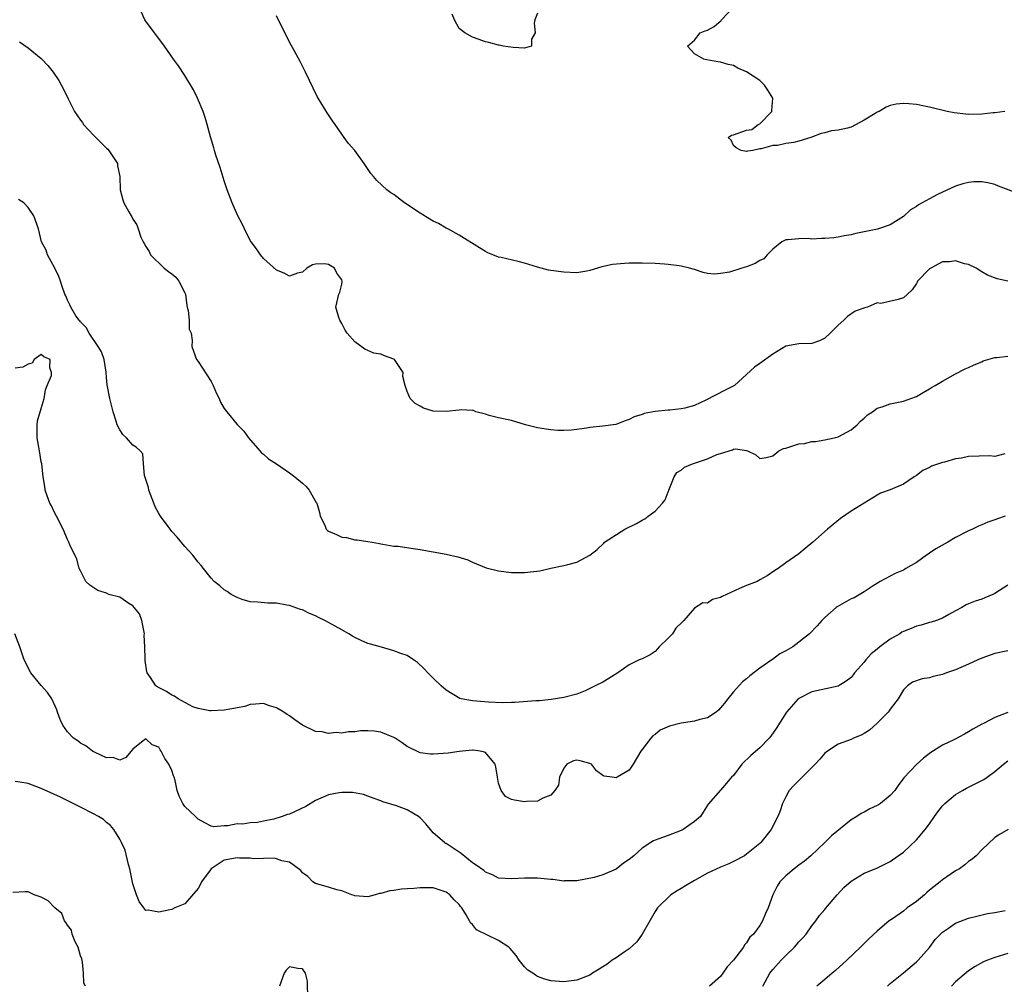
# Model space of a CAD drawing. Units: inches. Extents: x 2568000 to 2571000, y 1524000 to 1527000.
# Drawn here: x 2570632 to 2570782, y 1524267 to 1524415 of the extents above; entities that cross this region are included whole.
import ezdxf

# ---------------------------------------------------------------- set-up
doc = ezdxf.new("R2010")
doc.units = ezdxf.units.IN
doc.header["$MEASUREMENT"] = 0
doc.layers.add('LD25681524_2ft', color=133, linetype='Continuous')

msp = doc.modelspace()

# ---------------------------------------------------------------- linework, layer by layer
at = {"layer": 'LD25681524_2ft'}
for points, elevation in [([(2570783, 1524374.99), (2570781.37, 1524375.37), (2570779.91, 1524375.91), (2570779, 1524376.44), (2570778.16, 1524377), (2570777, 1524377.54), (2570776.34, 1524377.66), (2570775, 1524378.1), (2570774.05, 1524377.95), (2570773, 1524377.93), (2570771.19, 1524377), (2570771, 1524376.86), (2570769.19, 1524375), (2570769.14, 1524374.86), (2570769, 1524374.62), (2570768.34, 1524373.66), (2570767.65, 1524373), (2570767, 1524372.44), (2570766.19, 1524372.19), (2570763.57, 1524371.57), (2570763, 1524371.69), (2570761.52, 1524371), (2570761.09, 1524370.91), (2570759.63, 1524370.37), (2570758.44, 1524369.56), (2570757.87, 1524369), (2570757, 1524368.26), (2570755.77, 1524367), (2570755, 1524366.27), (2570754.16, 1524365.84), (2570753, 1524365.46), (2570751, 1524365.37), (2570749, 1524365.04), (2570747, 1524363.82), (2570745, 1524362.4), (2570744.2, 1524361.8), (2570741.12, 1524359), (2570739.73, 1524358.27), (2570736.75, 1524356.75), (2570735, 1524355.97), (2570733.55, 1524355.55), (2570733, 1524355.42), (2570731.23, 1524355.23), (2570731, 1524355.23), (2570729, 1524355.03), (2570727.3, 1524354.7), (2570727, 1524354.59), (2570725.77, 1524354.23), (2570725, 1524353.78), (2570724.4, 1524353.6), (2570722.97, 1524353.03), (2570721, 1524352.8), (2570719, 1524352.59), (2570718.49, 1524352.49), (2570717, 1524352.29), (2570716.16, 1524352.16), (2570715, 1524352.11), (2570714.11, 1524352.11), (2570713, 1524352.2), (2570712.31, 1524352.31), (2570711, 1524352.53), (2570709.13, 1524353), (2570707, 1524353.63), (2570705, 1524354.05), (2570703.58, 1524354.42), (2570703, 1524354.6), (2570701.53, 1524355), (2570701.19, 1524355.19), (2570701, 1524355.17), (2570699.29, 1524355.29), (2570699, 1524355.24), (2570697, 1524355.03), (2570695, 1524355.1), (2570693.54, 1524355.54), (2570693, 1524355.82), (2570692.25, 1524356.25), (2570691.48, 1524357), (2570691, 1524358.11), (2570690.73, 1524359), (2570690.38, 1524360.38), (2570690.43, 1524361), (2570689.07, 1524363), (2570689, 1524363.05), (2570687.53, 1524363.53), (2570687, 1524363.79), (2570685.94, 1524363.94), (2570685, 1524364.39), (2570684.56, 1524364.56), (2570683, 1524365.7), (2570681.85, 1524367), (2570681.51, 1524367.51), (2570681, 1524368.52), (2570680.72, 1524369), (2570680.57, 1524369.43), (2570680.08, 1524371), (2570680.57, 1524373), (2570680.69, 1524373.31), (2570681, 1524374.53), (2570681.07, 1524374.93), (2570681.06, 1524375), (2570681, 1524375.17), (2570680.24, 1524376.24), (2570679.87, 1524377), (2570679, 1524377.55), (2570678.36, 1524377.64), (2570677, 1524377.61), (2570676.51, 1524377.49), (2570675.68, 1524377), (2570675, 1524376.37), (2570674.23, 1524376.23), (2570673, 1524375.77), (2570672.19, 1524376.19), (2570671, 1524376.67), (2570669, 1524378.47), (2570668.57, 1524379), (2570667.93, 1524379.93), (2570667.14, 1524381), (2570667, 1524381.24), (2570666.1, 1524383), (2570665.75, 1524383.75), (2570665.11, 1524385), (2570664.23, 1524387), (2570663.46, 1524389), (2570663, 1524390.38), (2570662.39, 1524392.39), (2570661.72, 1524394.28), (2570661.5, 1524395), (2570661.41, 1524395.41), (2570660.89, 1524397.11), (2570660.41, 1524399), (2570660.08, 1524400.08), (2570659.76, 1524401), (2570658.94, 1524403), (2570658.31, 1524404.31), (2570657, 1524406.5), (2570655.99, 1524407.99), (2570655.24, 1524409), (2570653.87, 1524411), (2570653, 1524412.13), (2570652.64, 1524412.64), (2570652.35, 1524413), (2570650.87, 1524415), (2570650.27, 1524416.27)], 7834), ([(2570711, 1524416.03), (2570710.59, 1524415), (2570710.49, 1524414.49), (2570710.61, 1524413), (2570710.06, 1524412.06), (2570710.06, 1524411), (2570709, 1524410.67), (2570707.23, 1524410.77), (2570705.72, 1524411), (2570705.12, 1524411.12), (2570705, 1524411.13), (2570703.52, 1524411.52), (2570703, 1524411.63), (2570702.02, 1524412.02), (2570701, 1524412.36), (2570699.85, 1524413), (2570699, 1524413.71), (2570698.27, 1524415), (2570697.9, 1524415.9)], 7830), ([(2570782.56, 1524401), (2570781, 1524400.78), (2570780.77, 1524400.77), (2570779, 1524400.55), (2570777, 1524400.53), (2570776.57, 1524400.57), (2570774.79, 1524400.79), (2570773.7, 1524401), (2570771, 1524401.65), (2570770.22, 1524401.78), (2570769, 1524402.03), (2570767.86, 1524402.14), (2570767, 1524402.21), (2570765.92, 1524402.08), (2570765, 1524401.91), (2570764.38, 1524401.62), (2570763.29, 1524401), (2570763, 1524400.89), (2570762.69, 1524400.69), (2570761, 1524399.67), (2570759, 1524398.59), (2570758.43, 1524398.43), (2570757, 1524398.11), (2570756.01, 1524397.99), (2570755, 1524397.73), (2570754.39, 1524397.61), (2570752.82, 1524397), (2570751, 1524396.44), (2570750.23, 1524396.23), (2570749, 1524396.05), (2570747.75, 1524395.75), (2570747, 1524395.77), (2570745.25, 1524395.25), (2570745, 1524395.27), (2570743.94, 1524395), (2570743.11, 1524394.89), (2570743, 1524394.87), (2570742.18, 1524395), (2570741.4, 1524395.4), (2570741, 1524395.79), (2570740.61, 1524396.61), (2570740.17, 1524397), (2570740.66, 1524397.34), (2570741, 1524397.41), (2570743, 1524398.11), (2570743.8, 1524398.2), (2570744.77, 1524399), (2570745, 1524399.09), (2570746.84, 1524401), (2570746.87, 1524401.13), (2570747.02, 1524402.98), (2570747, 1524403.04), (2570746.25, 1524404.25), (2570745.75, 1524405), (2570745, 1524405.7), (2570743, 1524407.07), (2570741.63, 1524407.63), (2570741, 1524408), (2570740.16, 1524408.16), (2570739, 1524408.55), (2570738.58, 1524408.58), (2570736.89, 1524408.89), (2570736.46, 1524409), (2570735, 1524409.81), (2570733.97, 1524411), (2570735, 1524411.92), (2570735.91, 1524413), (2570736.66, 1524413.34), (2570737, 1524413.45), (2570738.02, 1524413.98), (2570739.1, 1524414.9), (2570739.16, 1524415), (2570741.05, 1524417)], 7830), ([(2570784.44, 1524388.45), (2570781.56, 1524389.56), (2570781, 1524389.8), (2570779.96, 1524390.04), (2570779, 1524390.22), (2570777.8, 1524390.2), (2570777, 1524390.11), (2570776.1, 1524389.9), (2570775, 1524389.53), (2570772.25, 1524388.25), (2570771, 1524387.61), (2570769.89, 1524387), (2570769.33, 1524386.67), (2570769, 1524386.43), (2570768.1, 1524385.9), (2570767, 1524384.88), (2570765, 1524383.64), (2570763.03, 1524382.97), (2570759.71, 1524382.29), (2570759, 1524382.11), (2570757.93, 1524381.93), (2570757, 1524381.74), (2570756.35, 1524381.65), (2570755, 1524381.5), (2570754.48, 1524381.52), (2570753, 1524381.43), (2570752.5, 1524381.5), (2570751, 1524381.49), (2570749.31, 1524381.31), (2570749, 1524381.31), (2570748.78, 1524381.22), (2570748.38, 1524381), (2570747, 1524379.87), (2570746.14, 1524379), (2570745.61, 1524378.39), (2570745, 1524378.13), (2570744.31, 1524377.69), (2570743, 1524377.21), (2570742.28, 1524377), (2570740.39, 1524376.39), (2570739, 1524376.15), (2570738.06, 1524376.06), (2570737, 1524376.18), (2570736.33, 1524376.33), (2570735, 1524376.76), (2570734.83, 1524376.83), (2570734.26, 1524377), (2570733, 1524377.29), (2570732.67, 1524377.33), (2570731, 1524377.56), (2570730.41, 1524377.59), (2570729, 1524377.69), (2570727, 1524377.76), (2570725, 1524377.75), (2570724.28, 1524377.72), (2570722.46, 1524377.54), (2570720.84, 1524377.16), (2570719, 1524376.6), (2570718.51, 1524376.51), (2570717, 1524376.29), (2570715, 1524376.36), (2570713, 1524376.6), (2570712.66, 1524376.66), (2570711, 1524377.12), (2570709, 1524377.77), (2570708.02, 1524377.98), (2570705.41, 1524378.59), (2570705, 1524378.67), (2570704.16, 1524379), (2570703.35, 1524379.35), (2570703, 1524379.53), (2570702.12, 1524380.12), (2570699, 1524382.05), (2570697.24, 1524383), (2570697, 1524383.11), (2570695.8, 1524383.8), (2570695, 1524384.18), (2570694.51, 1524384.51), (2570693, 1524385.42), (2570690.59, 1524387), (2570689, 1524388.24), (2570688.53, 1524388.53), (2570687.9, 1524389), (2570686.4, 1524390.4), (2570685.86, 1524391), (2570685.47, 1524391.47), (2570684.42, 1524393), (2570683, 1524394.99), (2570682.05, 1524396.05), (2570681.38, 1524397), (2570681, 1524397.48), (2570680, 1524399), (2570679.57, 1524399.57), (2570678.78, 1524400.78), (2570677.38, 1524403), (2570677.25, 1524403.25), (2570675.46, 1524407), (2570674.62, 1524408.62), (2570673.7, 1524410.3), (2570673, 1524411.61), (2570672.54, 1524412.54), (2570672.29, 1524413), (2570671, 1524415.62)], 7832), ([(2570631.65, 1524411.65), (2570633, 1524410.75), (2570635, 1524409.1), (2570635.1, 1524409), (2570636, 1524408), (2570636.83, 1524407), (2570637.7, 1524405.7), (2570638.41, 1524404.41), (2570639.09, 1524402.91), (2570640.06, 1524401), (2570640.46, 1524400.46), (2570641, 1524399.65), (2570641.29, 1524399.28), (2570641.45, 1524399), (2570643, 1524397.36), (2570644.18, 1524396.18), (2570645, 1524395.34), (2570645.19, 1524395.19), (2570645.35, 1524395), (2570646.64, 1524393), (2570646.67, 1524392.67), (2570647, 1524391), (2570647.05, 1524389), (2570647.47, 1524387.47), (2570647.66, 1524387), (2570648.41, 1524385.59), (2570648.74, 1524385), (2570648.85, 1524384.85), (2570649, 1524384.49), (2570649.62, 1524383.62), (2570649.84, 1524383), (2570650.25, 1524381.75), (2570650.61, 1524381), (2570650.76, 1524380.76), (2570651, 1524380.28), (2570651.51, 1524379.51), (2570651.73, 1524379), (2570653.82, 1524377), (2570654.47, 1524376.47), (2570655, 1524376.11), (2570655.58, 1524375.58), (2570656.08, 1524375), (2570657, 1524373.21), (2570657.08, 1524373), (2570657.28, 1524371.28), (2570657.34, 1524371), (2570657.5, 1524370.5), (2570657.64, 1524369), (2570657.66, 1524367.66), (2570657.94, 1524367), (2570658.08, 1524365.92), (2570658.06, 1524365), (2570658.29, 1524364.29), (2570658.74, 1524363), (2570659, 1524362.68), (2570661, 1524359.61), (2570661.33, 1524359), (2570661.8, 1524357.8), (2570662.23, 1524357), (2570662.45, 1524356.45), (2570663, 1524355.5), (2570663.21, 1524355.21), (2570663.4, 1524355), (2570665, 1524353.02), (2570666.03, 1524352.03), (2570666.73, 1524351), (2570668.45, 1524349), (2570668.71, 1524348.71), (2570669, 1524348.5), (2570669.79, 1524347.79), (2570671, 1524347.02), (2570673, 1524345.66), (2570673.84, 1524345), (2570675, 1524344.04), (2570675.54, 1524343.54), (2570676.02, 1524343), (2570677.11, 1524341.11), (2570677.17, 1524341), (2570677.58, 1524339.58), (2570677.72, 1524339), (2570678.39, 1524337.61), (2570678.64, 1524337), (2570678.82, 1524336.82), (2570679, 1524336.68), (2570680.18, 1524336.18), (2570681, 1524335.76), (2570681.73, 1524335.73), (2570683, 1524335.36), (2570683.37, 1524335.37), (2570685, 1524335.14), (2570685.66, 1524335), (2570686.8, 1524334.81), (2570687, 1524334.74), (2570687.29, 1524334.71), (2570689, 1524334.4), (2570689.62, 1524334.38), (2570691.93, 1524334.07), (2570693, 1524333.91), (2570695, 1524333.52), (2570697, 1524333.17), (2570698.79, 1524332.79), (2570700.29, 1524332.29), (2570701, 1524331.96), (2570703.1, 1524331.1), (2570705, 1524330.63), (2570707, 1524330.37), (2570707.62, 1524330.38), (2570709, 1524330.36), (2570711.35, 1524330.65), (2570713.02, 1524331.02), (2570715, 1524331.44), (2570715.62, 1524331.62), (2570717, 1524331.94), (2570719, 1524333.02), (2570720.12, 1524333.88), (2570721.13, 1524334.87), (2570721.25, 1524335), (2570724.36, 1524337), (2570726.12, 1524337.88), (2570727, 1524338.4), (2570727.39, 1524338.61), (2570727.9, 1524339), (2570729, 1524339.75), (2570730.13, 1524341), (2570730.51, 1524341.49), (2570731, 1524342.72), (2570731.09, 1524342.91), (2570731.1, 1524343), (2570731.89, 1524345), (2570732.32, 1524345.68), (2570733, 1524346.06), (2570733.51, 1524346.49), (2570734.7, 1524347), (2570737, 1524347.8), (2570738.42, 1524348.42), (2570739, 1524348.62), (2570740.82, 1524349.18), (2570741, 1524349.28), (2570741.32, 1524349.32), (2570743, 1524349.06), (2570743.15, 1524349), (2570744.39, 1524348.39), (2570745, 1524347.83), (2570745.98, 1524347.98), (2570747, 1524348.23), (2570747.94, 1524349), (2570748.64, 1524349.36), (2570749, 1524349.43), (2570749.61, 1524349.6), (2570751, 1524350.06), (2570751.85, 1524350.15), (2570753, 1524350.42), (2570753.57, 1524350.43), (2570755, 1524350.69), (2570756.42, 1524351), (2570757, 1524351.15), (2570759, 1524352.21), (2570759.91, 1524353), (2570760.46, 1524353.54), (2570761, 1524354.01), (2570761.5, 1524354.5), (2570762.26, 1524355), (2570763, 1524355.52), (2570763.74, 1524355.74), (2570765, 1524356.18), (2570766.5, 1524356.5), (2570767, 1524356.59), (2570768.13, 1524357), (2570769, 1524357.35), (2570770.04, 1524357.96), (2570771, 1524358.49), (2570771.31, 1524358.69), (2570771.87, 1524359), (2570773, 1524359.68), (2570775, 1524360.81), (2570776.46, 1524361.54), (2570777, 1524361.78), (2570777.82, 1524362.18), (2570779, 1524362.65), (2570779.23, 1524362.77), (2570781, 1524363.3), (2570781.3, 1524363.3), (2570783, 1524363.49)], 7836), ([(2570782.52, 1524348.52), (2570781, 1524348.13), (2570780.23, 1524348.23), (2570777, 1524348.12), (2570775.9, 1524347.9), (2570775, 1524347.77), (2570773.29, 1524347.29), (2570773, 1524347.22), (2570771.33, 1524346.67), (2570771, 1524346.47), (2570770, 1524346), (2570769, 1524345.22), (2570768.68, 1524345), (2570767, 1524343.91), (2570765, 1524343.04), (2570763.5, 1524342.5), (2570763, 1524342.22), (2570760.98, 1524340.98), (2570759, 1524339.74), (2570757.38, 1524338.62), (2570755.36, 1524337), (2570753.14, 1524335), (2570751.95, 1524334.05), (2570751, 1524333.21), (2570749, 1524331.84), (2570747.82, 1524331), (2570747.3, 1524330.7), (2570746.14, 1524329.86), (2570745, 1524329.27), (2570744.85, 1524329.15), (2570744.59, 1524329), (2570743, 1524328.39), (2570741.92, 1524327.92), (2570739.28, 1524326.71), (2570739, 1524326.52), (2570737.77, 1524326.23), (2570737, 1524325.66), (2570736.28, 1524325.72), (2570735, 1524324.9), (2570733.4, 1524323), (2570733.17, 1524322.83), (2570732.18, 1524321.82), (2570731.65, 1524321), (2570731, 1524320.33), (2570729.59, 1524319), (2570729.34, 1524318.66), (2570729, 1524318.26), (2570728.23, 1524317.77), (2570727, 1524317.16), (2570726.57, 1524317), (2570725, 1524316.24), (2570723.26, 1524315), (2570721.88, 1524314.12), (2570721, 1524313.58), (2570719.8, 1524313), (2570719, 1524312.58), (2570718.27, 1524312.27), (2570717, 1524311.76), (2570715, 1524311.23), (2570713.09, 1524310.91), (2570711.26, 1524310.74), (2570710.73, 1524310.73), (2570707.53, 1524310.47), (2570707, 1524310.44), (2570705.58, 1524310.42), (2570703.49, 1524310.51), (2570701, 1524310.7), (2570699.29, 1524311), (2570699.07, 1524311.07), (2570697, 1524312.37), (2570696.24, 1524313), (2570695, 1524314.17), (2570694.18, 1524315), (2570693.62, 1524315.62), (2570692.6, 1524316.6), (2570692.01, 1524317), (2570691, 1524317.65), (2570690.05, 1524317.95), (2570689, 1524318.38), (2570687.08, 1524318.92), (2570685.41, 1524319.41), (2570685, 1524319.52), (2570683.96, 1524319.96), (2570683, 1524320.42), (2570682.64, 1524320.64), (2570682.11, 1524321), (2570681, 1524321.57), (2570679, 1524322.69), (2570678.4, 1524323), (2570677.46, 1524323.46), (2570677, 1524323.72), (2570676.09, 1524324.09), (2570675, 1524324.63), (2570674.7, 1524324.7), (2570673, 1524325.3), (2570672.61, 1524325.39), (2570671, 1524325.65), (2570669.66, 1524325.66), (2570668.15, 1524325.85), (2570667, 1524325.89), (2570665.74, 1524326.26), (2570665, 1524326.52), (2570664.08, 1524327), (2570663.44, 1524327.44), (2570663, 1524327.71), (2570662.32, 1524328.32), (2570661.48, 1524329), (2570661, 1524329.5), (2570659.84, 1524331), (2570659.46, 1524331.46), (2570659, 1524331.97), (2570658.22, 1524333), (2570657, 1524334.35), (2570655.8, 1524335.8), (2570655, 1524336.66), (2570654.73, 1524337), (2570653.25, 1524339), (2570653, 1524339.41), (2570652.45, 1524340.45), (2570652.21, 1524341), (2570651.7, 1524342.3), (2570651.44, 1524343), (2570651.41, 1524343.41), (2570651, 1524344.62), (2570650.92, 1524344.92), (2570650.79, 1524345.21), (2570650.67, 1524347), (2570650.53, 1524348.53), (2570650.14, 1524349), (2570649.54, 1524349.54), (2570649, 1524349.86), (2570648.02, 1524351), (2570647.49, 1524351.49), (2570647, 1524352.22), (2570646.63, 1524353), (2570646.47, 1524353.53), (2570645.98, 1524355), (2570645.78, 1524355.78), (2570645.48, 1524357), (2570645.1, 1524359.1), (2570645, 1524360.23), (2570644.95, 1524361.05), (2570644.61, 1524363), (2570644.19, 1524364.19), (2570643.72, 1524365), (2570642.31, 1524367), (2570641.89, 1524367.89), (2570641, 1524368.74), (2570640.9, 1524368.9), (2570640.78, 1524369), (2570640.3, 1524369.7), (2570639.52, 1524371), (2570639.38, 1524371.38), (2570639, 1524372.07), (2570638.73, 1524372.73), (2570638.6, 1524373), (2570638.19, 1524374.19), (2570637.94, 1524375), (2570637.68, 1524375.68), (2570637.05, 1524377), (2570635.96, 1524379), (2570635.72, 1524379.72), (2570635.02, 1524381), (2570634.55, 1524383), (2570633.86, 1524385), (2570633, 1524386.28), (2570632.3, 1524387), (2570631.51, 1524387.51)], 7838), ([(2570782.6, 1524339), (2570781.4, 1524338.6), (2570781, 1524338.43), (2570779.92, 1524338.08), (2570779, 1524337.65), (2570778.52, 1524337.48), (2570777.59, 1524337), (2570777, 1524336.74), (2570775, 1524335.71), (2570773.82, 1524335), (2570771.98, 1524334.02), (2570771, 1524333.31), (2570770.8, 1524333.2), (2570770.56, 1524333), (2570769, 1524331.89), (2570767.4, 1524331), (2570767.15, 1524330.85), (2570767, 1524330.75), (2570765.76, 1524330.24), (2570763.47, 1524329), (2570762.21, 1524328.21), (2570761, 1524327.39), (2570759.49, 1524326.51), (2570759, 1524326.33), (2570756.88, 1524325.12), (2570756.72, 1524325), (2570755, 1524323.46), (2570754.52, 1524323), (2570753.79, 1524322.2), (2570752.61, 1524321), (2570750.06, 1524319), (2570749, 1524318.37), (2570748.11, 1524317.89), (2570746.94, 1524317.06), (2570746.87, 1524317), (2570745, 1524315.72), (2570743.48, 1524314.52), (2570743, 1524314.07), (2570742.38, 1524313.62), (2570741, 1524312.09), (2570740.1, 1524311), (2570739.62, 1524310.38), (2570739, 1524309.64), (2570738.69, 1524309.31), (2570738.32, 1524309), (2570737, 1524308.09), (2570735.85, 1524307.85), (2570735, 1524307.58), (2570733.35, 1524307.35), (2570733, 1524307.29), (2570731.19, 1524306.81), (2570729.78, 1524306.22), (2570729, 1524305.58), (2570728.64, 1524305.36), (2570728.35, 1524305), (2570727, 1524303.27), (2570726.81, 1524303), (2570725.62, 1524301), (2570725, 1524300.09), (2570723.18, 1524299), (2570723, 1524298.91), (2570722.43, 1524299), (2570721.2, 1524299.2), (2570721, 1524299.27), (2570719.99, 1524299.99), (2570719.26, 1524301), (2570719, 1524301.14), (2570717.52, 1524301.52), (2570717, 1524301.64), (2570716.5, 1524301.5), (2570715.45, 1524301), (2570715, 1524300.38), (2570714.34, 1524299), (2570714.21, 1524297.79), (2570713.61, 1524297), (2570713, 1524296.27), (2570711.82, 1524295.82), (2570711, 1524295.36), (2570709.29, 1524295.29), (2570709, 1524295.25), (2570707.48, 1524295.48), (2570707, 1524295.62), (2570706.08, 1524296.08), (2570705.4, 1524297), (2570705, 1524298.13), (2570704.83, 1524299), (2570704.59, 1524300.59), (2570704.48, 1524301), (2570703, 1524302.78), (2570702.87, 1524302.87), (2570702.18, 1524303), (2570701.14, 1524303.14), (2570701, 1524303.15), (2570699, 1524302.97), (2570697.29, 1524302.71), (2570695, 1524302.56), (2570694.57, 1524302.57), (2570693, 1524302.77), (2570691, 1524303.74), (2570690.28, 1524304.28), (2570689.2, 1524305), (2570689, 1524305.11), (2570687, 1524305.9), (2570685.95, 1524306.05), (2570685, 1524306.11), (2570683.88, 1524306.12), (2570683, 1524305.95), (2570682.04, 1524305.96), (2570681, 1524305.75), (2570680.15, 1524305.85), (2570679, 1524305.73), (2570678.01, 1524305.99), (2570677, 1524306.04), (2570675.01, 1524307.01), (2570673.81, 1524307.81), (2570673, 1524308.43), (2570672.63, 1524308.63), (2570672.12, 1524309), (2570671, 1524309.64), (2570669.95, 1524309.95), (2570669, 1524310.32), (2570667.81, 1524310.19), (2570667, 1524310.16), (2570666.15, 1524309.86), (2570665, 1524309.64), (2570664.48, 1524309.52), (2570663, 1524309.28), (2570661, 1524309.18), (2570660.81, 1524309.19), (2570659, 1524309.52), (2570658.19, 1524309.81), (2570655.93, 1524311), (2570655.41, 1524311.41), (2570655, 1524311.56), (2570654.15, 1524312.15), (2570652.82, 1524312.82), (2570652.56, 1524313), (2570651.73, 1524314.27), (2570651.23, 1524315), (2570651.16, 1524315.16), (2570650.88, 1524316.88), (2570650.92, 1524317.08), (2570650.86, 1524319), (2570650.75, 1524320.75), (2570650.78, 1524321), (2570650.4, 1524323), (2570650.04, 1524324.04), (2570649, 1524325.25), (2570648.38, 1524325.62), (2570647, 1524326.59), (2570645.36, 1524327), (2570645, 1524327.18), (2570643.63, 1524327.63), (2570642.43, 1524328.43), (2570641.81, 1524329), (2570641, 1524330.6), (2570640.82, 1524331), (2570640.44, 1524332.44), (2570640.13, 1524333), (2570639.39, 1524334.61), (2570639.23, 1524335), (2570639, 1524335.41), (2570638.35, 1524337), (2570637.32, 1524339), (2570637, 1524339.55), (2570636.56, 1524340.56), (2570636.31, 1524341), (2570635.88, 1524342.12), (2570635.58, 1524343), (2570635.53, 1524343.53), (2570635.26, 1524345), (2570635.07, 1524347), (2570635, 1524347.33), (2570634.72, 1524349), (2570634.34, 1524351), (2570634.36, 1524352.36), (2570634.34, 1524353), (2570634.41, 1524353.59), (2570635, 1524355.47), (2570635.43, 1524357), (2570635.63, 1524358.37), (2570635.92, 1524359), (2570636.55, 1524360.55), (2570636.55, 1524361), (2570636.28, 1524361.72), (2570636.33, 1524363), (2570635.39, 1524363.39), (2570635, 1524363.76), (2570633.89, 1524363), (2570633.58, 1524362.41), (2570633, 1524362.28), (2570632.18, 1524361.82), (2570631, 1524361.67)], 7840), ([(2570783, 1524328.43), (2570781, 1524327.16), (2570780.69, 1524327), (2570779.5, 1524326.5), (2570779, 1524326.31), (2570778.02, 1524325.98), (2570777, 1524325.55), (2570776.6, 1524325.4), (2570775.93, 1524325), (2570775, 1524324.52), (2570773.94, 1524323.94), (2570773, 1524323.4), (2570772.07, 1524323), (2570771.26, 1524322.74), (2570771, 1524322.7), (2570769.71, 1524322.29), (2570769, 1524322.15), (2570768.19, 1524321.81), (2570767, 1524321.35), (2570766.77, 1524321.23), (2570766.44, 1524321), (2570765, 1524320.18), (2570763.41, 1524319), (2570763, 1524318.65), (2570762.07, 1524317.93), (2570761.27, 1524317), (2570761, 1524316.63), (2570759.53, 1524315), (2570759.31, 1524314.69), (2570759, 1524314.31), (2570758.26, 1524313.74), (2570757, 1524312.94), (2570754.42, 1524312.42), (2570753, 1524312.1), (2570751, 1524311.08), (2570750.9, 1524311), (2570749.1, 1524309), (2570747.51, 1524306.49), (2570746.69, 1524305.31), (2570746.44, 1524305), (2570745, 1524303.52), (2570743.67, 1524302.33), (2570742.27, 1524301), (2570741, 1524299.28), (2570740.7, 1524299), (2570739.9, 1524298.1), (2570739, 1524297.03), (2570738.98, 1524297.02), (2570737.13, 1524294.87), (2570736.33, 1524293.67), (2570735.95, 1524293), (2570735, 1524292.23), (2570733.29, 1524291), (2570733, 1524290.86), (2570731.64, 1524290.36), (2570731, 1524290.1), (2570729.58, 1524289.58), (2570729, 1524289.39), (2570728.73, 1524289.27), (2570728.35, 1524289), (2570727, 1524288.15), (2570725.72, 1524287), (2570725, 1524286.39), (2570724.14, 1524285.86), (2570723, 1524284.93), (2570721, 1524284.06), (2570719.64, 1524283.64), (2570717, 1524283.13), (2570715.13, 1524283.13), (2570715, 1524283.11), (2570713.33, 1524283.33), (2570713, 1524283.34), (2570711.51, 1524283.51), (2570711, 1524283.54), (2570709, 1524283.58), (2570707, 1524283.47), (2570705, 1524283.58), (2570704.09, 1524284.09), (2570703, 1524284.47), (2570702.74, 1524284.74), (2570701.57, 1524285.57), (2570701, 1524285.9), (2570699.31, 1524287.31), (2570697, 1524288.85), (2570696.89, 1524288.89), (2570696.75, 1524289), (2570695, 1524290.52), (2570694.58, 1524291), (2570693.9, 1524291.9), (2570693, 1524292.81), (2570692.77, 1524293), (2570691, 1524294.02), (2570689.38, 1524294.62), (2570687.27, 1524295.27), (2570687, 1524295.41), (2570685.79, 1524295.79), (2570685, 1524296.13), (2570684.35, 1524296.35), (2570682.67, 1524296.67), (2570681, 1524296.67), (2570680.63, 1524296.63), (2570679, 1524296.33), (2570677, 1524295.44), (2570675.49, 1524294.51), (2570673, 1524293.38), (2570672.68, 1524293.32), (2570671.87, 1524293), (2570670.61, 1524292.61), (2570669, 1524292.29), (2570668.08, 1524292.08), (2570667, 1524292.03), (2570665.84, 1524291.84), (2570665, 1524291.89), (2570663.57, 1524291.57), (2570663, 1524291.59), (2570661.44, 1524291.44), (2570661, 1524291.5), (2570660.04, 1524292.04), (2570659, 1524292.6), (2570658.81, 1524292.81), (2570658.59, 1524293), (2570657, 1524294.55), (2570656.65, 1524295), (2570656.11, 1524296.11), (2570655.81, 1524297), (2570655.5, 1524298.5), (2570655.36, 1524299), (2570655.25, 1524299.25), (2570655, 1524300.04), (2570654.54, 1524301), (2570653.89, 1524301.89), (2570653.36, 1524303), (2570653.2, 1524303.2), (2570653, 1524303.61), (2570651.99, 1524303.99), (2570651, 1524304.9), (2570650.36, 1524304.36), (2570649, 1524303.29), (2570648.77, 1524303), (2570647.94, 1524302.06), (2570647, 1524301.64), (2570646.02, 1524302.02), (2570645, 1524301.97), (2570643.22, 1524302.78), (2570642.83, 1524303), (2570641.82, 1524303.82), (2570641, 1524304.22), (2570640.57, 1524304.57), (2570639.92, 1524305), (2570639, 1524305.96), (2570638.27, 1524307), (2570637.87, 1524307.87), (2570637.5, 1524309), (2570637.36, 1524309.36), (2570636.61, 1524311), (2570635.97, 1524311.97), (2570635, 1524313.05), (2570633.41, 1524315), (2570632.38, 1524317), (2570631.73, 1524319), (2570630.95, 1524321)], 7842), ([(2570783, 1524318.35), (2570781, 1524317.96), (2570780.28, 1524317.72), (2570779, 1524317.26), (2570778.38, 1524317), (2570777, 1524316.32), (2570775, 1524315.45), (2570773.63, 1524315), (2570773, 1524314.77), (2570771.58, 1524314.42), (2570771, 1524314.26), (2570769.9, 1524314.1), (2570768.41, 1524313.59), (2570767.63, 1524313), (2570767, 1524312.42), (2570766.18, 1524311), (2570765, 1524309.44), (2570764.83, 1524309.17), (2570764.69, 1524309), (2570763, 1524307.28), (2570761.8, 1524306.2), (2570761, 1524305.69), (2570760.56, 1524305.44), (2570759.38, 1524305), (2570759, 1524304.81), (2570757, 1524304.09), (2570755.37, 1524303), (2570755, 1524302.71), (2570754.23, 1524301.77), (2570753.51, 1524301), (2570753, 1524300.52), (2570750.23, 1524297.77), (2570749.54, 1524297), (2570749, 1524296.03), (2570748.47, 1524295), (2570748.15, 1524293.85), (2570747.77, 1524293), (2570746.74, 1524291), (2570745.16, 1524289), (2570745, 1524288.85), (2570743, 1524287.21), (2570742.66, 1524287), (2570741, 1524286.1), (2570740.26, 1524285.74), (2570739, 1524285.23), (2570737, 1524284.31), (2570735, 1524283.22), (2570733.64, 1524282.36), (2570733, 1524281.98), (2570732.37, 1524281.63), (2570731.4, 1524281), (2570729.33, 1524279), (2570729, 1524278.46), (2570728.2, 1524277), (2570727.03, 1524274.97), (2570726.19, 1524273.81), (2570725, 1524272.73), (2570724.24, 1524272.24), (2570723, 1524271.35), (2570722.41, 1524271), (2570721.64, 1524270.36), (2570721, 1524269.99), (2570720.4, 1524269.6), (2570719.39, 1524269), (2570719, 1524268.71), (2570718.56, 1524268.56), (2570717, 1524267.91), (2570715.79, 1524267.79), (2570715, 1524267.68), (2570713, 1524267.82), (2570712.1, 1524268.1), (2570711, 1524268.47), (2570710.68, 1524268.68), (2570710.24, 1524269), (2570709.49, 1524269.49), (2570709, 1524269.95), (2570708.17, 1524271), (2570707.69, 1524271.69), (2570706.8, 1524272.8), (2570706.59, 1524273), (2570705, 1524274.03), (2570701.66, 1524275.66), (2570701, 1524276.48), (2570700.7, 1524276.7), (2570700.58, 1524277), (2570700.07, 1524277.93), (2570699.37, 1524279), (2570699.21, 1524279.21), (2570699, 1524279.52), (2570698.23, 1524280.23), (2570697.54, 1524281), (2570697, 1524281.39), (2570695, 1524282.05), (2570693.95, 1524282.05), (2570693, 1524282.09), (2570692.02, 1524281.98), (2570691, 1524281.93), (2570690.14, 1524281.86), (2570689, 1524281.68), (2570688.36, 1524281.64), (2570687, 1524281.21), (2570686.79, 1524281.21), (2570686.12, 1524281), (2570685, 1524280.68), (2570683, 1524280.84), (2570682.89, 1524280.89), (2570682.56, 1524281), (2570681, 1524281.59), (2570680.23, 1524281.77), (2570679, 1524282.18), (2570677, 1524282.76), (2570676.59, 1524283), (2570675.81, 1524283.81), (2570675, 1524284.38), (2570674.73, 1524284.73), (2570673, 1524286), (2570671.81, 1524286.19), (2570671, 1524286.54), (2570670.63, 1524286.63), (2570669, 1524286.56), (2570667.48, 1524286.52), (2570667, 1524286.6), (2570665.36, 1524286.64), (2570665, 1524286.69), (2570663, 1524286.3), (2570660.99, 1524285.01), (2570659.52, 1524283), (2570659.36, 1524282.64), (2570659, 1524281.96), (2570657, 1524279.64), (2570655.43, 1524279), (2570655, 1524278.78), (2570654.7, 1524278.7), (2570653, 1524278.35), (2570651.35, 1524278.65), (2570651, 1524278.62), (2570650.69, 1524279), (2570649.97, 1524279.97), (2570649.56, 1524281), (2570649, 1524282.71), (2570648.53, 1524285), (2570648.34, 1524285.66), (2570647.84, 1524287.84), (2570647.29, 1524289), (2570647, 1524289.53), (2570646.11, 1524291), (2570645.61, 1524291.61), (2570645, 1524292.08), (2570644.52, 1524292.52), (2570643.73, 1524293), (2570643, 1524293.41), (2570641, 1524294.45), (2570637.96, 1524295.96), (2570635, 1524297.3), (2570633, 1524298.03), (2570631.73, 1524298.27), (2570631, 1524298.37)], 7844), ([(2570783, 1524308.94), (2570781, 1524308.15), (2570779.26, 1524307.26), (2570779, 1524307.14), (2570777.63, 1524306.37), (2570777, 1524305.96), (2570776.38, 1524305.62), (2570774.81, 1524304.81), (2570773, 1524303.91), (2570771.21, 1524302.79), (2570770.07, 1524301.93), (2570769, 1524300.97), (2570767.09, 1524298.91), (2570766.23, 1524297.77), (2570765.69, 1524297), (2570765, 1524296.23), (2570763.5, 1524295), (2570763.2, 1524294.8), (2570763, 1524294.69), (2570761.85, 1524294.15), (2570761, 1524293.67), (2570760.52, 1524293.48), (2570759.86, 1524293), (2570759, 1524292.47), (2570755.98, 1524290.02), (2570755, 1524289), (2570752.82, 1524287), (2570751.84, 1524286.16), (2570751, 1524285.55), (2570750.3, 1524285), (2570749, 1524283.9), (2570748.07, 1524283), (2570747.66, 1524282.34), (2570746.99, 1524281), (2570746.29, 1524279), (2570745.87, 1524278.13), (2570745.43, 1524277), (2570745, 1524276.3), (2570744.04, 1524275), (2570743.49, 1524274.51), (2570743, 1524273.64), (2570742.66, 1524273.34), (2570742.52, 1524273), (2570741, 1524270.98), (2570740.04, 1524269.96), (2570739.38, 1524269), (2570739, 1524268.52), (2570737.32, 1524267)], 7846), ([(2570745.48, 1524267), (2570746.57, 1524269), (2570747, 1524269.58), (2570748.29, 1524271), (2570749, 1524271.73), (2570750.34, 1524273), (2570750.66, 1524273.34), (2570751, 1524273.78), (2570751.6, 1524274.4), (2570752.13, 1524275), (2570753, 1524276.23), (2570753.62, 1524277), (2570754.17, 1524277.83), (2570755, 1524278.77), (2570755.1, 1524278.9), (2570756.88, 1524281), (2570757.89, 1524282.11), (2570759, 1524283.1), (2570761, 1524284.33), (2570762.92, 1524285.08), (2570764.27, 1524285.73), (2570765, 1524286.1), (2570766.21, 1524287), (2570767, 1524287.55), (2570769, 1524289.43), (2570770.33, 1524291), (2570771, 1524291.87), (2570771.78, 1524293), (2570772.29, 1524293.71), (2570773, 1524294.61), (2570773.35, 1524295), (2570775, 1524296.37), (2570776.06, 1524297), (2570776.67, 1524297.33), (2570778.01, 1524297.99), (2570779.33, 1524298.67), (2570779.82, 1524299), (2570781, 1524299.87), (2570782.34, 1524301), (2570783, 1524301.52)], 7848), ([(2570783.03, 1524291.03), (2570781.74, 1524290.26), (2570781, 1524289.78), (2570779, 1524287.92), (2570778.16, 1524287), (2570777.53, 1524286.47), (2570777, 1524286.11), (2570776.42, 1524285.58), (2570775.6, 1524285), (2570775, 1524284.67), (2570773, 1524283.32), (2570772.64, 1524283), (2570771.7, 1524282.3), (2570771, 1524281.72), (2570770.62, 1524281.38), (2570770.22, 1524281), (2570769, 1524280), (2570767.59, 1524279), (2570767, 1524278.52), (2570765.33, 1524277.33), (2570764.84, 1524277), (2570763, 1524275.43), (2570761.72, 1524274.28), (2570761, 1524273.56), (2570760.46, 1524273), (2570758.36, 1524271), (2570756.61, 1524269.39), (2570756.09, 1524269), (2570755, 1524268.05), (2570753.75, 1524267)], 7850), ([(2570641.76, 1524267), (2570641.49, 1524267.49), (2570641.47, 1524269), (2570641.32, 1524270.68), (2570641.18, 1524271.18), (2570641, 1524271.68), (2570640.63, 1524273), (2570640.2, 1524273.8), (2570639.71, 1524275), (2570639.61, 1524275.61), (2570639, 1524276.35), (2570638.77, 1524276.77), (2570638.54, 1524277), (2570638.12, 1524278.12), (2570637.06, 1524279), (2570637.04, 1524279.04), (2570637, 1524279.06), (2570636.06, 1524280.06), (2570635, 1524280.63), (2570633.88, 1524281), (2570633, 1524281.46), (2570632.54, 1524281.46), (2570630.63, 1524281.37)], 7846), ([(2570764.56, 1524267), (2570765, 1524267.41), (2570767, 1524269.05), (2570769, 1524270.73), (2570769.28, 1524271), (2570771, 1524272.95), (2570771.86, 1524274.14), (2570772.68, 1524275), (2570773, 1524275.31), (2570773.9, 1524275.9), (2570775, 1524276.67), (2570777, 1524277.41), (2570778.26, 1524277.74), (2570779.87, 1524278.13), (2570781, 1524278.3), (2570782.61, 1524278.61)], 7852), ([(2570783, 1524272), (2570781, 1524271.39), (2570779.9, 1524271), (2570779.27, 1524270.73), (2570777.98, 1524270.02), (2570777, 1524269.35), (2570775, 1524267.66), (2570774.36, 1524267)], 7854), ([(2570675.81, 1524265), (2570675.77, 1524267.77), (2570675.47, 1524269), (2570675, 1524269.65), (2570674.26, 1524269.74), (2570673, 1524269.97), (2570672.51, 1524269.49), (2570672.18, 1524269), (2570671.45, 1524267)], 7846)]:
    msp.add_lwpolyline(points, dxfattribs=dict(at, elevation=elevation))

doc.saveas('drawing.dxf')
